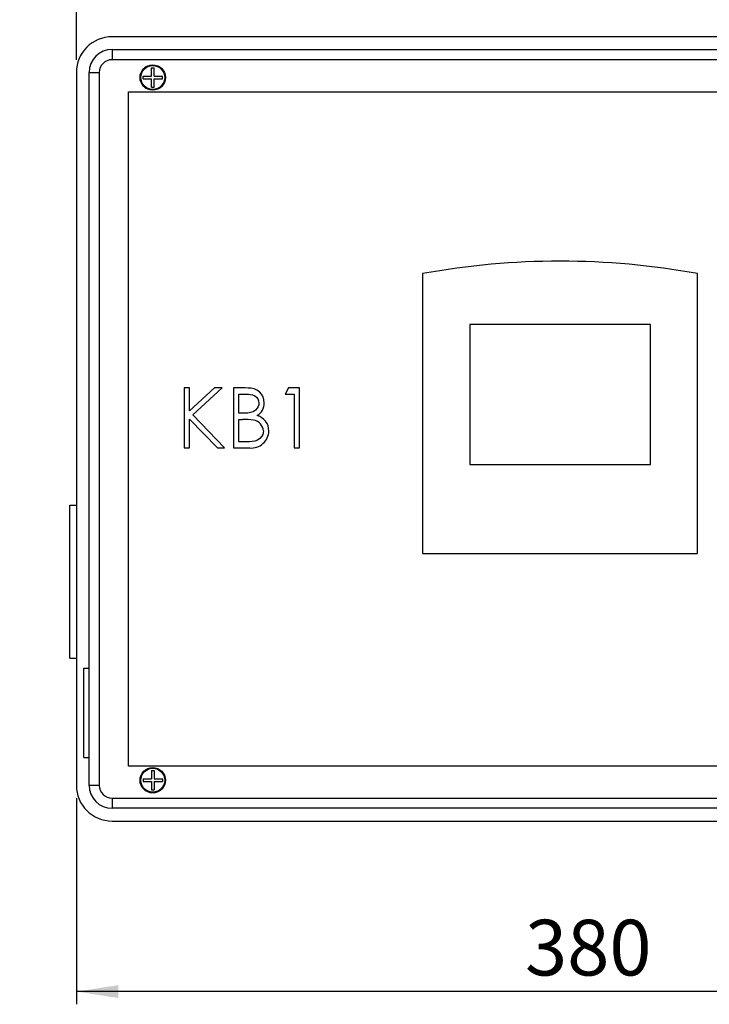
# Model space of a CAD drawing. Units: millimetres. Extents: x 110 to 4081, y 128 to 2863.
# Drawn here: x 1551 to 1821, y 1641 to 2028 of the extents above; entities that cross this region are included whole.
import ezdxf

# ---------------------------------------------------------------- set-up
doc = ezdxf.new("R2010")
doc.units = ezdxf.units.MM
doc.header["$LTSCALE"] = 5
doc.linetypes.add('SLD-Solid', pattern=[0])
doc.layers.add('DIMENSIONS', color=5, linetype='SLD-Solid')
doc.styles.add('SLDTEXTSTYLE6', font='TXT', dxfattribs={"width": 0.75})
doc.dimstyles.new('SLDDIMSTYLE0', dxfattribs={"dimtxt": 21.875, "dimasz": 16.51, "dimexe": 0, "dimexo": 0.0625, "dimgap": 5.46875, "dimtad": 1, "dimdec": 0, "dimrnd": 1e-09, "dimzin": 12, "dimdsep": 46, "dimtxsty": 'SLDTEXTSTYLE6', "dimsah": 1, "dimcen": 0.09, "dimadec": 0, "dimazin": 3, "dimtfac": 1, "dimtdec": 0, "dimtmove": 0, "dimatfit": 0, "dimfxl": 1, "dimfrac": 2, "dimtolj": 1, "dimtzin": 12, "dimarcsym": 0})
doc.dimstyles.new('SLDDIMSTYLE1', dxfattribs={"dimtxt": 21.875, "dimasz": 16.51, "dimexe": 0, "dimexo": 0.0625, "dimgap": 5.46875, "dimtad": 1, "dimdec": 0, "dimrnd": 1e-09, "dimzin": 12, "dimdsep": 46, "dimtxsty": 'SLDTEXTSTYLE6', "dimsah": 1, "dimcen": 0.09, "dimadec": 0, "dimazin": 3, "dimtfac": 1, "dimtdec": 0, "dimtofl": 0, "dimtmove": 0, "dimatfit": 3, "dimfxl": 1, "dimfrac": 2, "dimtolj": 1, "dimtzin": 12, "dimarcsym": 0})

# ---------------------------------------------------------------- blocks, each defined once
blk = doc.blocks.new('_D_16')
at = {"layer": 'DIMENSIONS', "color": 5}
for p, q in [((1572.79, 1722.43), (1572.79, 1641.44)), ((1952.79, 1722.43), (1952.79, 1641.44)), ((1952.79, 1646.44), (1572.79, 1646.44))]:
    blk.add_line(p, q, dxfattribs=at)
for points in [[(1572.79, 1646.44), (1589.3, 1643.9), (1589.3, 1648.98)], [(1952.79, 1646.44), (1936.28, 1648.98), (1936.28, 1643.9)]]:
    blk.add_solid(points, dxfattribs=at)
at = {"layer": 'DIMENSIONS', "color": 5, "insert": (1749.01, 1674.64), "char_height": 21.875, "attachment_point": 1, "style": 'SLDTEXTSTYLE6'}
blk.add_mtext('380', dxfattribs=at)
blk = doc.blocks.new('_D_17')
at = {"layer": 'DIMENSIONS', "color": 5}
for p, q in [((1474.79, 1942.43), (1474.79, 2228.55)), ((1572.79, 2012.43), (1572.79, 2228.55)), ((1474.79, 2223.55), (1443.04, 2223.55)), ((1474.79, 2223.55), (1572.79, 2223.55)), ((1572.79, 2223.55), (1604.54, 2223.55))]:
    blk.add_line(p, q, dxfattribs=at)
for points in [[(1474.79, 2223.55), (1458.28, 2226.09), (1458.28, 2221.01)], [(1572.79, 2223.55), (1589.3, 2221.01), (1589.3, 2226.09)]]:
    blk.add_solid(points, dxfattribs=at)
at = {"layer": 'DIMENSIONS', "color": 5, "insert": (1489.65, 2251.75), "char_height": 21.875, "attachment_point": 1, "style": 'SLDTEXTSTYLE6'}
blk.add_mtext('100', dxfattribs=at)
blk = doc.blocks.new('_D_19')
at = {"layer": 'DIMENSIONS', "color": 5}
for p, q in [((1572.79, 2012.43), (1572.79, 2228.55)), ((1952.79, 2012.43), (1952.79, 2228.55)), ((1572.79, 2223.55), (1952.79, 2223.55))]:
    blk.add_line(p, q, dxfattribs=at)
for points in [[(1572.79, 2223.55), (1589.3, 2221.01), (1589.3, 2226.09)], [(1952.79, 2223.55), (1936.28, 2226.09), (1936.28, 2221.01)]]:
    blk.add_solid(points, dxfattribs=at)
at = {"layer": 'DIMENSIONS', "color": 5, "insert": (1749.01, 2251.75), "char_height": 21.875, "attachment_point": 1, "style": 'SLDTEXTSTYLE6'}
blk.add_mtext('380', dxfattribs=at)
blk = doc.blocks.new('_D_20')
at = {"layer": 'DIMENSIONS', "color": 5}
for p, q in [((1004.79, 1942.43), (1004.79, 2288.55)), ((1952.79, 2012.43), (1952.79, 2288.55)), ((1952.79, 2283.55), (1004.79, 2283.55))]:
    blk.add_line(p, q, dxfattribs=at)
for points in [[(1004.79, 2283.55), (1021.3, 2281.01), (1021.3, 2286.09)], [(1952.79, 2283.55), (1936.28, 2286.09), (1936.28, 2281.01)]]:
    blk.add_solid(points, dxfattribs=at)
at = {"layer": 'DIMENSIONS', "color": 5, "insert": (1454.54, 2311.75), "char_height": 21.875, "attachment_point": 1, "style": 'SLDTEXTSTYLE6'}
blk.add_mtext('948', dxfattribs=at)

msp = doc.modelspace()

# ---------------------------------------------------------------- linework, layer by layer
at = {"color": 7, "linetype": 'SLD-Solid', "lineweight": 25}
for p, q in [((1938.79, 2021.43), (1586.79, 2021.43)), ((1586.79, 2016.43), (1586.79, 2012.43)), ((1586.79, 2016.43), (1938.79, 2016.43)), ((1938.79, 2012.43), (1586.79, 2012.43)), ((1572.79, 2007.43), (1572.79, 1727.43)), ((1577.79, 1727.43), (1577.79, 2007.43)), ((1577.79, 2007.43), (1581.79, 2007.43)), ((1581.79, 2007.43), (1581.79, 1727.43)), ((1602.25, 2009.24), (1603.32, 2009.24)), ((1602.25, 2005.96), (1602.25, 2009.24)), ((1603.32, 2005.96), (1603.32, 2009.24)), ((1598.97, 2005.96), (1602.25, 2005.96)), ((1598.97, 2004.89), (1598.97, 2005.96)), ((1598.97, 2004.89), (1602.25, 2004.89)), ((1602.25, 2001.61), (1602.25, 2004.89)), ((1603.32, 2005.96), (1606.61, 2005.96)), ((1603.32, 2004.89), (1606.61, 2004.89)), ((1603.32, 2001.61), (1603.32, 2004.89)), ((1606.61, 2004.89), (1606.61, 2005.96)), ((1593.24, 1734.99), (1593.24, 1999.86)), ((1593.24, 1999.86), (1932.33, 1999.86)), ((1602.25, 2001.61), (1603.32, 2001.61)), ((1708.79, 1928.43), (1708.79, 1818.43)), ((1816.79, 1818.43), (1816.79, 1928.43)), ((1798.29, 1908.43), (1727.29, 1908.43)), ((1727.29, 1908.43), (1727.29, 1853.43)), ((1798.29, 1853.43), (1798.29, 1908.43)), ((1615.14, 1883.51), (1615.14, 1859.93)), ((1617.26, 1883.51), (1615.14, 1883.51)), ((1617.26, 1874.53), (1617.26, 1883.51)), ((1627.09, 1883.51), (1617.26, 1874.53)), ((1618.52, 1872.93), (1630.1, 1883.51)), ((1630.1, 1883.51), (1627.09, 1883.51)), ((1634.49, 1883.51), (1634.49, 1859.93)), ((1639.09, 1883.51), (1634.49, 1883.51)), ((1656.13, 1883.51), (1654.74, 1881.09)), ((1660.49, 1883.51), (1656.13, 1883.51)), ((1660.49, 1859.93), (1660.49, 1883.51)), ((1636.6, 1881.09), (1639.48, 1881.09)), ((1636.6, 1873.54), (1636.6, 1881.09)), ((1654.74, 1881.09), (1658.37, 1881.09)), ((1658.37, 1881.09), (1658.37, 1859.93)), ((1631.01, 1859.93), (1618.52, 1872.93)), ((1638.03, 1873.54), (1636.6, 1873.54)), ((1617.26, 1871.31), (1628.19, 1859.93)), ((1617.26, 1859.93), (1617.26, 1871.31)), ((1636.6, 1871.12), (1638.01, 1871.12)), ((1636.6, 1862.35), (1636.6, 1871.12)), ((1639.62, 1862.35), (1636.6, 1862.35)), ((1615.14, 1859.93), (1617.26, 1859.93)), ((1628.19, 1859.93), (1631.01, 1859.93)), ((1634.49, 1859.93), (1640.86, 1859.93)), ((1658.37, 1859.93), (1660.49, 1859.93)), ((1727.29, 1853.43), (1798.29, 1853.43)), ((1570.29, 1777.43), (1570.29, 1837.43)), ((1570.29, 1837.43), (1572.79, 1837.43)), ((1708.79, 1818.43), (1816.79, 1818.43)), ((1570.29, 1777.43), (1572.79, 1777.43)), ((1575.79, 1773.43), (1577.79, 1773.43)), ((1575.79, 1738.43), (1575.79, 1773.43)), ((1575.79, 1738.43), (1577.79, 1738.43)), ((1932.33, 1734.99), (1593.24, 1734.99)), ((1602.25, 1733.24), (1602.25, 1729.96)), ((1602.25, 1733.24), (1603.32, 1733.24)), ((1603.32, 1733.24), (1603.32, 1729.96)), ((1598.97, 1729.96), (1602.25, 1729.96)), ((1598.97, 1729.96), (1598.97, 1728.89)), ((1598.97, 1728.89), (1602.25, 1728.89)), ((1602.25, 1728.89), (1602.25, 1725.61)), ((1603.32, 1729.96), (1606.61, 1729.96)), ((1603.32, 1728.89), (1606.61, 1728.89)), ((1603.32, 1728.89), (1603.32, 1725.61)), ((1606.61, 1729.96), (1606.61, 1728.89)), ((1581.79, 1727.43), (1577.79, 1727.43)), ((1602.25, 1725.61), (1603.32, 1725.61)), ((1586.79, 1722.43), (1938.79, 1722.43)), ((1586.79, 1722.43), (1586.79, 1718.43)), ((1938.79, 1718.43), (1586.79, 1718.43)), ((1586.79, 1713.43), (1938.79, 1713.43))]:
    msp.add_line(p, q, dxfattribs=at)
at = {"color": 7, "linetype": 'SLD-Solid', "lineweight": 25, "flags": 128}
for points in [[(1646.58, 1877.67), (1646.47, 1878.87), (1646.1, 1880.02), (1645.51, 1881.08), (1644.71, 1881.98), (1643.71, 1882.66), (1642.62, 1883.11), (1641.46, 1883.36), (1640.27, 1883.48), (1639.09, 1883.51)], [(1639.48, 1881.09), (1640.34, 1881.07), (1641.19, 1880.97), (1642.03, 1880.78), (1642.83, 1880.46), (1643.52, 1879.95), (1644.06, 1879.28), (1644.37, 1878.48), (1644.46, 1877.63)], [(1644.46, 1877.63), (1644.4, 1876.91), (1644.19, 1876.22), (1643.86, 1875.59), (1643.15, 1874.78), (1642.26, 1874.18), (1641.24, 1873.82), (1640.18, 1873.64), (1639.1, 1873.56), (1638.03, 1873.54)], [(1646.28, 1866.63), (1646.21, 1865.89), (1645.98, 1865.18), (1645.63, 1864.52), (1644.9, 1863.68), (1643.99, 1863.04), (1642.94, 1862.66), (1641.84, 1862.46), (1640.73, 1862.37), (1639.62, 1862.35)]]:
    msp.add_lwpolyline(points, dxfattribs=at)
at = {"color": 7, "linetype": 'SLD-Solid', "lineweight": 25}
for centre, radius in [((1602.79, 2005.43), 5), ((1602.79, 2005.43), 4.7), ((1602.79, 1729.43), 5), ((1602.79, 1729.43), 4.7)]:
    msp.add_circle(centre, radius, dxfattribs=at)
for centre, radius, start, end in [((1586.79, 2007.43), 14, 90, 180), ((1586.79, 2007.43), 9, 90, 180), ((1586.79, 2007.43), 5, 90, 180), ((1762.79, 1630.39), 302.89, 79.7303, 100.2697), ((1640.89, 1877.51), 5.69, 301.3971, 1.5711), ((1642.15, 1866.65), 6.24, 359.8034, 74.1659), ((1638.64, 1846.13), 24.99, 81.3121, 91.4588), ((1641.8, 1866.4), 4.48, 2.8964, 82.078), ((1641.5, 1866.8), 6.9, 264.7362, 358.5353), ((1586.79, 1727.43), 14, 180.0003, 269.9997), ((1586.79, 1727.43), 9, 180, 270), ((1586.79, 1727.43), 5, 180, 270)]:
    msp.add_arc(centre, radius, start, end, dxfattribs=at)

# ---------------------------------------------------------------- dimensions: what is measured, and where the dimension line sits
at = {"layer": 'DIMENSIONS', "color": 5}
for base, p1, p2, dimstyle, picture, middle in [((1004.79, 2283.55), (1952.79, 2007.43), (1004.79, 1937.43), 'SLDDIMSTYLE1', '_D_20', (1478.79, 2283.55)), ((1572.79, 2223.55), (1474.79, 1937.43), (1572.79, 2007.43), 'SLDDIMSTYLE0', '_D_17', (1513.9, 2223.55)), ((1952.79, 2223.55), (1572.79, 2007.43), (1952.79, 2007.43), 'SLDDIMSTYLE1', '_D_19', (1773.25, 2223.55)), ((1572.79, 1646.44), (1952.79, 1727.43), (1572.79, 1727.43), 'SLDDIMSTYLE1', '_D_16', (1773.25, 1646.44))]:
    dim = msp.add_linear_dim(base=base, p1=p1, p2=p2, dimstyle=dimstyle, dxfattribs=at)
    dim.commit()
    dim.dimension.update_dxf_attribs({"geometry": picture, "text_midpoint": middle, "dimtype": 160})

doc.saveas('drawing.dxf')
